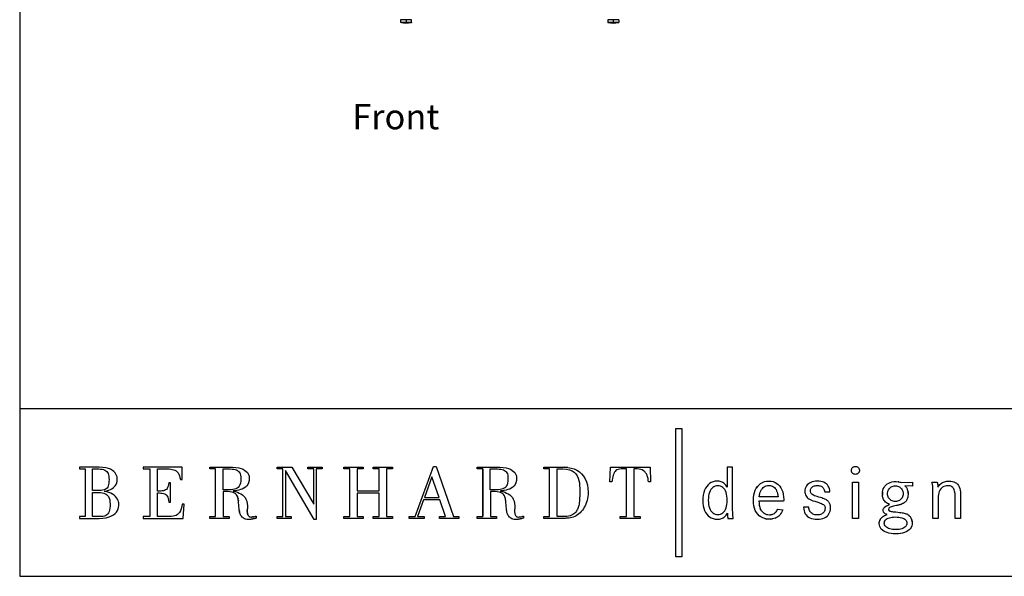
# Model space of a CAD drawing. Units: inches. Extents: x 608 to 1408, y 123 to 523.
# Drawn here: x 608 to 696, y 123 to 172 of the extents above; entities that cross this region are included whole.
import ezdxf

# ---------------------------------------------------------------- set-up
doc = ezdxf.new("R2010")
doc.units = ezdxf.units.IN
doc.header["$MEASUREMENT"] = 0
doc.layers.get('0').update_dxf_attribs({"linetype": 'CONTINUOUS'})
doc.layers.add('Text', color=1, linetype='CONTINUOUS')
doc.layers.add('Titleblock', color=5, linetype='CONTINUOUS')
doc.styles.add('Arial', font='Arial.ttf')

msp = doc.modelspace()

# ---------------------------------------------------------------- linework, layer by layer
for p, q in [((641.93675, 172.24072), (641.93675, 171.99226)), ((642.42888, 172.24072), (641.93675, 172.24072)), ((642.42888, 172.24072), (642.42888, 171.99226)), ((642.921, 172.24072), (642.42888, 172.24072)), ((642.921, 171.99226), (642.921, 172.24072)), ((642.921, 171.97846), (642.921, 171.99226)), ((660.92888, 172.24072), (660.43675, 172.24072)), ((660.43675, 172.24072), (660.43675, 171.99226)), ((661.421, 172.24072), (660.92888, 172.24072)), ((660.92888, 172.24072), (660.92888, 171.99226)), ((661.421, 172.24072), (661.421, 171.99226)), ((661.421, 171.97847), (661.421, 171.99226))]:
    msp.add_line(p, q)
msp.add_arc((660.92888, 174.89583), 2.95866, 260.4239313, 279.5759883)
for points, knots in [([(642.42888, 171.99226), (642.34725, 171.98535), (642.18321, 171.97145), (642.01916, 171.9853), (641.93675, 171.99226)], [0, 0, 0, 0, 0.49761622, 1, 1, 1, 1]), ([(641.93675, 171.99226), (641.93675, 171.98307), (641.93675, 171.97385), (641.93675, 171.97843), (641.93675, 171.97846)], [0, 0, 0, 0, 0.9952018, 1, 1, 1, 1]), ([(642.92089, 171.97903), (642.9134, 171.97755), (642.84335, 171.96372), (642.70863, 171.94912), (642.51754, 171.93629), (642.32558, 171.93672), (642.13418, 171.95069), (642.00427, 171.96505), (641.93913, 171.97814), (641.93678, 171.97861)], [0, 0, 0, 0, 0.02315787, 0.21665541, 0.41036574, 0.60428433, 0.79840441, 0.99273389, 1, 1, 1, 1]), ([(642.921, 171.99226), (642.83937, 171.98535), (642.67534, 171.97145), (642.51129, 171.9853), (642.42888, 171.99226)], [0, 0, 0, 0, 0.49762006, 1, 1, 1, 1]), ([(660.92888, 171.99226), (660.84725, 171.98535), (660.68321, 171.97145), (660.51916, 171.9853), (660.43675, 171.99226)], [0, 0, 0, 0, 0.4976171, 1, 1, 1, 1]), ([(660.43675, 171.99226), (660.43675, 171.98301), (660.43675, 171.9737), (660.43675, 171.97844), (660.43675, 171.97847)], [0, 0, 0, 0, 0.99435555, 1, 1, 1, 1]), ([(661.421, 171.99226), (661.33937, 171.98535), (661.17534, 171.97145), (661.01129, 171.9853), (660.92888, 171.99226)], [0, 0, 0, 0, 0.49761872, 1, 1, 1, 1])]:
    msp.add_open_spline(points, degree=3, knots=knots)
at = {"layer": 'Titleblock'}
for p, q in [((607.9017, 137.5263), (1407.9017, 137.5263)), ((649.28749, 132.11429), (649.28749, 127.85601)), ((656.86844, 132.25082), (656.55428, 132.26863)), ((621.96227, 131.86539), (622.04515, 131.76916)), ((644.73594, 131.40449), (644.72052, 131.40449)), ((621.06469, 130.36571), (621.0043, 130.29297)), ((621.19275, 130.71303), (621.15758, 130.5733)), ((627.33013, 130.39587), (627.21743, 130.33868)), ((670.4044, 131.01999), (670.30937, 131.03073)), ((670.57803, 130.97655), (670.49381, 131.00191)), ((670.73284, 130.90315), (670.65757, 130.94365)), ((670.8723, 130.79885), (670.80437, 130.8549)), ((670.99976, 130.66279), (670.9373, 130.73485)), ((671.11867, 130.49423), (671.05995, 130.58264)), ((673.82455, 130.56176), (673.71311, 130.39947)), ((674.1199, 130.17366), (674.18129, 130.28003)), ((674.41257, 130.51652), (674.50439, 130.56723)), ((675.24683, 130.51652), (675.33091, 130.45152)), ((620.95039, 129.83267), (621.02579, 129.76794)), ((627.31845, 129.71109), (627.36016, 129.61994)), ((627.39052, 129.52678), (627.41214, 129.43416)), ((627.42769, 129.34434), (627.4401, 129.26)), ((675.61117, 129.92049), (675.638, 129.77422)), ((628.23625, 128.485), (628.24233, 128.56561)), ((634.18252, 128.96679), (634.16711, 128.96679)), ((657.73579, 128.50195), (657.69175, 128.42027)), ((671.59832, 128.40199), (671.59739, 128.52304)), ((674.1247, 128.4447), (674.06278, 128.57188)), ((686.64477, 128.95758), (686.69321, 128.976)), ((686.73979, 128.99535), (686.78503, 129.0155)), ((622.18568, 128.2377), (622.10127, 128.12546)), ((627.52125, 128.42561), (627.53119, 128.34433)), ((627.5416, 128.27494), (627.55234, 128.21942)), ((628.23419, 128.32912), (628.23352, 128.40599)), ((628.25794, 128.12012), (628.24626, 128.18539)), ((628.29271, 128.00682), (628.27329, 128.06033)), ((628.34382, 127.92167), (628.31626, 127.96024)), ((628.67834, 127.82304), (628.62542, 127.82011)), ((628.78931, 127.83933), (628.73319, 127.82958)), ((628.95667, 127.71067), (629.01385, 127.73256)), ((657.50637, 128.17711), (657.42229, 128.10277)), ((671.13402, 128.16443), (671.13402, 128.05646)), ((671.13535, 127.99587), (671.13695, 127.96638)), ((671.13695, 127.96638), (671.13922, 127.93702)), ((671.14202, 127.90792), (671.14563, 127.8791)), ((671.14563, 127.8791), (671.14977, 127.85014)), ((671.14977, 127.85014), (671.15457, 127.82104)), ((671.15457, 127.82104), (671.16004, 127.79181)), ((671.16618, 127.76219), (671.17312, 127.73216)), ((671.17312, 127.73216), (671.18046, 127.7016)), ((671.60606, 128.11185), (671.60273, 128.19766)), ((671.6158, 127.96678), (671.61033, 128.03524)), ((671.63796, 127.79715), (671.62942, 127.84893)), ((671.65851, 127.7016), (671.64757, 127.74844)), ((674.49105, 128.10331), (674.38214, 128.16336)), ((674.46275, 127.67717), (674.65841, 127.63794)), ((675.04957, 128.03765), (674.9691, 128.0287)), ((675.01407, 127.63033), (675.15194, 127.64768)), ((675.40271, 127.71761), (675.51548, 127.77033)), ((687.31887, 127.99481), (687.26455, 128.03124)), ((687.36732, 127.9541), (687.31887, 127.99481)), ((687.58205, 127.63593), (687.55616, 127.69586)), ((687.62062, 127.51088), (687.60354, 127.57428)), ((685.15176, 127.18711), (685.14335, 127.26959)), ((687.09719, 127.0307), (687.04568, 126.96397)), ((687.64037, 127.38143), (687.63303, 127.44656))]:
    msp.add_line(p, q, dxfattribs=at)
msp.add_lwpolyline([(607.9017, 122.5263), (1407.9017, 122.5263), (1407.9017, 522.5263), (607.9017, 522.5263)], close=True, dxfattribs=at)
for points in [[(666.53648, 135.7401), (667.04576, 135.7401), (667.04576, 124.26102), (666.53648, 124.26102), (666.53648, 135.7401)], [(613.75474, 127.85601), (613.23024, 127.85601), (613.23024, 127.7016), (614.98897, 127.7016), (615.33516, 127.71654), (615.63471, 127.75898), (615.89115, 127.82558), (616.10736, 127.913), (616.28646, 128.01816), (616.43159, 128.13747), (616.54597, 128.26773), (616.63245, 128.40559), (616.69451, 128.54773), (616.73488, 128.69093), (616.7567, 128.83173), (616.76337, 128.96679), (616.75523, 129.07476), (616.73061, 129.18846), (616.68877, 129.30577), (616.62911, 129.42402), (616.55137, 129.54066), (616.45495, 129.65344), (616.33897, 129.75967), (616.20331, 129.85709), (616.04743, 129.94304), (615.8706, 130.01538), (615.67215, 130.0713), (615.452, 130.12388), (615.5918, 130.14456), (615.73174, 130.17593), (615.86946, 130.21843), (616.00279, 130.27249), (616.12924, 130.33861), (616.24662, 130.41709), (616.35219, 130.50844), (616.44401, 130.61307), (616.51954, 130.73145), (616.5762, 130.86391), (616.6121, 131.01105), (616.62451, 131.17307), (616.61824, 131.28544), (616.59782, 131.40422), (616.56025, 131.52653), (616.50286, 131.64918), (616.42285, 131.76896), (616.31789, 131.88287), (616.18476, 131.98777), (616.02114, 132.08059), (615.82396, 132.15813), (615.59047, 132.21745), (615.31828, 132.25529), (615.00452, 132.26863), (613.23024, 132.26863), (613.23024, 132.11429), (613.75474, 132.11429), (613.75474, 127.85601)], [(614.41816, 132.11429), (614.95821, 132.11429), (615.11909, 132.10815), (615.26256, 132.0896), (615.38921, 132.05837), (615.49992, 132.01426), (615.59507, 131.95721), (615.67562, 131.88661), (615.74194, 131.80279), (615.79486, 131.70517), (615.83483, 131.59353), (615.86266, 131.46781), (615.87874, 131.32775), (615.88394, 131.17307), (615.87987, 131.00131), (615.86706, 130.84816), (615.84411, 130.7129), (615.81021, 130.59486), (615.76417, 130.49329), (615.70451, 130.40748), (615.63064, 130.33681), (615.54102, 130.28056), (615.43479, 130.23799), (615.31074, 130.20849), (615.1676, 130.19128), (615.00452, 130.18567), (614.41816, 130.18567), (614.41816, 132.11429)], [(621.22224, 130.87992), (621.19275, 130.71303), (621.15758, 130.5733), (621.11521, 130.45826), (621.06469, 130.36571), (621.0043, 130.29297), (620.93304, 130.23772), (620.84949, 130.19768), (620.75253, 130.17026), (620.64083, 130.15311), (620.51291, 130.1439), (620.36777, 130.14009), (620.20395, 130.13936), (620.20395, 132.11429), (621.09893, 132.11429), (621.24927, 132.11109), (621.3914, 132.10021), (621.52473, 132.07979), (621.64918, 132.04796), (621.76375, 132.00292), (621.86839, 131.94266), (621.96227, 131.86539), (622.04515, 131.76916), (622.11649, 131.65212), (622.17574, 131.51252), (622.22239, 131.34823), (622.25608, 131.15765), (622.4103, 131.15765), (622.4103, 132.26863), (618.93882, 132.26863), (618.93882, 132.11429), (619.54052, 132.11429), (619.54052, 127.85601), (618.93882, 127.85601), (618.93882, 127.7016), (622.50285, 127.7016), (622.59547, 128.98214), (622.42584, 128.98214), (622.37693, 128.74618), (622.32181, 128.54519), (622.25869, 128.37663), (622.18568, 128.2377), (622.10127, 128.12546), (622.00338, 128.03725), (621.89041, 127.97025), (621.76062, 127.92167), (621.61214, 127.88871), (621.44332, 127.86869), (621.2522, 127.85868), (621.03727, 127.85601), (620.20395, 127.85601), (620.20395, 129.9696), (620.36577, 129.9674), (620.51197, 129.95939), (620.6431, 129.94384), (620.75954, 129.91875), (620.86177, 129.88232), (620.95039, 129.83267), (621.02579, 129.76794), (621.08852, 129.68627), (621.1391, 129.58564), (621.17793, 129.46432), (621.20556, 129.32032), (621.22224, 129.15203), (621.36111, 129.15203), (621.36111, 130.87992), (621.22224, 130.87992)], [(624.87902, 132.11429), (624.87902, 132.26863), (626.90006, 132.26863), (627.20535, 132.25509), (627.46753, 132.21685), (627.68967, 132.15773), (627.87505, 132.08119), (628.02666, 131.99091), (628.14797, 131.89061), (628.24179, 131.78384), (628.31159, 131.67427), (628.3603, 131.56557), (628.3912, 131.46141), (628.40748, 131.36538), (628.41215, 131.2811), (628.3964, 131.06864), (628.35089, 130.8848), (628.27923, 130.72758), (628.18427, 130.59486), (628.0693, 130.48435), (627.93777, 130.394), (627.79264, 130.3216), (627.63729, 130.26508), (627.47494, 130.2223), (627.30865, 130.19108), (627.14169, 130.16932), (626.97727, 130.15477), (626.97727, 130.13936), (627.16871, 130.08691), (627.34848, 130.02819), (627.51564, 129.96072), (627.66879, 129.88225), (627.80672, 129.79023), (627.92816, 129.68226), (628.03186, 129.55601), (628.11681, 129.40907), (628.18147, 129.23891), (628.22478, 129.04326), (628.24546, 128.81958), (628.24233, 128.56561), (628.23625, 128.485), (628.23352, 128.40599), (628.23419, 128.32912), (628.23846, 128.25532), (628.24626, 128.18539), (628.25794, 128.12012), (628.27329, 128.06033), (628.29271, 128.00682), (628.31626, 127.96024), (628.34382, 127.92167), (628.37585, 127.89177), (628.41215, 127.87136), (628.44585, 127.85107), (628.48455, 127.83612), (628.57504, 127.82104), (628.62542, 127.82011), (628.67834, 127.82304), (628.73319, 127.82958), (628.78931, 127.83933), (628.84609, 127.85174), (628.90295, 127.86668), (628.95907, 127.8835), (629.01385, 127.90219), (629.01385, 127.73256), (628.95667, 127.71067), (628.90075, 127.69119), (628.84609, 127.67397), (628.79284, 127.65889), (628.7406, 127.64554), (628.68988, 127.6342), (628.64043, 127.62432), (628.59212, 127.61592), (628.54528, 127.60884), (628.49957, 127.60284), (628.45526, 127.5979), (628.41215, 127.59363), (628.29331, 127.59897), (628.18327, 127.61458), (628.08224, 127.63967), (627.98982, 127.6737), (627.90648, 127.71574), (627.83174, 127.76526), (627.76561, 127.82158), (627.70822, 127.8839), (627.65931, 127.95156), (627.619, 128.02403), (627.58697, 128.10037), (627.56362, 128.17991), (627.55234, 128.21942), (627.5416, 128.27494), (627.53119, 128.34433), (627.52125, 128.42561), (627.51157, 128.51676), (627.50176, 128.61579), (627.49215, 128.72056), (627.48234, 128.82906), (627.47253, 128.9393), (627.46212, 129.04927), (627.45145, 129.15683), (627.4401, 129.26), (627.42769, 129.34434), (627.41214, 129.43416), (627.39052, 129.52678), (627.36016, 129.61994), (627.31845, 129.71109), (627.26274, 129.79797), (627.1904, 129.87818), (627.09838, 129.94918), (626.98447, 130.00844), (626.84581, 130.05395), (626.67972, 130.08297), (626.48367, 130.09318), (626.06688, 130.09318), (626.06688, 127.85601), (626.60698, 127.85601), (626.60698, 127.7016), (624.87902, 127.7016), (624.87902, 127.85601), (625.40352, 127.85601), (625.40352, 132.11429), (624.87902, 132.11429)], [(626.06688, 130.24733), (626.06688, 132.11429), (626.71495, 132.11429), (626.87284, 132.10995), (627.01504, 132.0964), (627.14202, 132.07265), (627.25386, 132.03775), (627.35129, 131.99091), (627.43443, 131.93112), (627.50383, 131.85751), (627.55955, 131.76916), (627.60252, 131.6652), (627.63248, 131.54468), (627.65043, 131.40669), (627.65617, 131.25027), (627.64676, 131.03287), (627.6184, 130.84923), (627.57216, 130.69655), (627.5083, 130.57197), (627.42736, 130.47267), (627.33013, 130.39587), (627.21743, 130.33868), (627.08924, 130.29818), (626.9467, 130.27169), (626.79009, 130.25627), (626.62013, 130.24913), (626.43722, 130.24733), (626.06688, 130.24733)], [(630.89623, 132.26863), (632.22301, 132.26863), (634.16711, 128.96679), (634.18252, 128.96679), (634.18252, 132.11429), (633.64248, 132.11429), (633.64248, 132.26863), (634.92309, 132.26863), (634.92309, 132.11429), (634.38318, 132.11429), (634.38318, 127.59363), (634.21342, 127.59363), (631.63679, 131.97536), (631.63679, 127.85601), (632.16135, 127.85601), (632.16135, 127.7016), (630.89623, 127.7016), (630.89623, 127.85601), (631.42092, 127.85601), (631.42092, 132.11429), (630.89623, 132.11429), (630.89623, 132.26863)], [(636.85177, 132.11429), (636.85177, 132.26863), (638.5798, 132.26863), (638.5798, 132.11429), (638.05511, 132.11429), (638.05511, 130.15477), (640.01462, 130.15477), (640.01462, 132.11429), (639.49006, 132.11429), (639.49006, 132.26863), (641.21816, 132.26863), (641.21816, 132.11429), (640.67811, 132.11429), (640.67811, 127.85601), (641.21816, 127.85601), (641.21816, 127.7016), (639.49006, 127.7016), (639.49006, 127.85601), (640.01462, 127.85601), (640.01462, 129.95425), (638.05511, 129.95425), (638.05511, 127.85601), (638.5798, 127.85601), (638.5798, 127.7016), (636.85177, 127.7016), (636.85177, 127.85601), (637.39175, 127.85601), (637.39175, 132.11429), (636.85177, 132.11429)], [(643.23926, 127.85601), (644.85939, 132.33022), (645.1217, 132.33022), (646.66456, 127.85601), (647.14281, 127.85601), (647.14281, 127.7016), (645.41471, 127.7016), (645.41471, 127.85601), (645.95475, 127.85601), (645.44561, 129.36797), (643.97989, 129.36797), (643.43992, 127.85601), (644.02613, 127.85601), (644.02613, 127.7016), (642.69922, 127.7016), (642.69922, 127.85601), (643.23926, 127.85601)], [(648.763, 132.11429), (648.763, 132.26863), (650.78404, 132.26863), (651.08933, 132.25509), (651.35151, 132.21685), (651.57365, 132.15773), (651.75902, 132.08119), (651.91063, 131.99091), (652.03195, 131.89061), (652.12577, 131.78384), (652.19557, 131.67427), (652.24428, 131.56557), (652.27518, 131.46141), (652.29146, 131.36538), (652.29613, 131.2811), (652.28038, 131.06864), (652.23487, 130.8848), (652.1632, 130.72758), (652.06825, 130.59486), (651.95327, 130.48435), (651.82175, 130.394), (651.67661, 130.3216), (651.52127, 130.26508), (651.35891, 130.2223), (651.19262, 130.19108), (651.02567, 130.16932), (650.86124, 130.15477), (650.86124, 130.13936), (651.05269, 130.08691), (651.23246, 130.02819), (651.39962, 129.96072), (651.55276, 129.88225), (651.69069, 129.79023), (651.81214, 129.68226), (651.91584, 129.55601), (652.00078, 129.40907), (652.06545, 129.23891), (652.10875, 129.04326), (652.12944, 128.81958), (652.1263, 128.56561), (652.12023, 128.485), (652.11749, 128.40599), (652.11816, 128.32912), (652.12243, 128.25532), (652.13024, 128.18539), (652.14192, 128.12012), (652.15726, 128.06033), (652.17668, 128.00682), (652.20024, 127.96024), (652.2278, 127.92167), (652.25983, 127.89177), (652.29613, 127.87136), (652.32983, 127.85107), (652.36853, 127.83612), (652.45902, 127.82104), (652.5094, 127.82011), (652.56231, 127.82304), (652.61717, 127.82958), (652.67328, 127.83933), (652.73014, 127.85174), (652.78686, 127.86668), (652.84304, 127.8835), (652.8979, 127.90219), (652.8979, 127.73256), (652.84064, 127.71067), (652.78472, 127.69119), (652.73014, 127.67397), (652.67682, 127.65889), (652.62457, 127.64554), (652.57386, 127.6342), (652.52441, 127.62432), (652.4761, 127.61592), (652.42925, 127.60884), (652.38354, 127.60284), (652.33924, 127.5979), (652.29613, 127.59363), (652.17728, 127.59897), (652.06725, 127.61458), (651.96622, 127.63967), (651.8738, 127.6737), (651.79045, 127.71574), (651.71572, 127.76526), (651.64959, 127.82158), (651.5922, 127.8839), (651.54329, 127.95156), (651.50298, 128.02403), (651.47095, 128.10037), (651.4476, 128.17991), (651.43632, 128.21942), (651.42558, 128.27494), (651.41517, 128.34433), (651.40522, 128.42561), (651.39555, 128.51676), (651.38574, 128.61579), (651.37613, 128.72056), (651.36632, 128.82906), (651.35651, 128.9393), (651.3461, 129.04927), (651.33542, 129.15683), (651.32408, 129.26), (651.31167, 129.34434), (651.29612, 129.43416), (651.2745, 129.52678), (651.24414, 129.61994), (651.20243, 129.71109), (651.14671, 129.79797), (651.07438, 129.87818), (650.98236, 129.94918), (650.86845, 130.00844), (650.72979, 130.05395), (650.5637, 130.08297), (650.36765, 130.09318), (649.95085, 130.09318), (649.95085, 127.85601), (650.49096, 127.85601), (650.49096, 127.7016), (648.763, 127.7016), (648.763, 127.85601), (649.28749, 127.85601), (649.28749, 132.11429), (648.763, 132.11429)], [(649.9353, 130.24733), (649.9353, 132.11429), (650.58338, 132.11429), (650.74126, 132.10995), (650.88346, 132.0964), (651.01045, 132.07265), (651.12229, 132.03775), (651.21972, 131.99091), (651.30286, 131.93112), (651.37226, 131.85751), (651.42798, 131.76916), (651.47095, 131.6652), (651.50091, 131.54468), (651.51886, 131.40669), (651.5246, 131.25027), (651.51519, 131.03287), (651.48683, 130.84923), (651.44059, 130.69655), (651.37673, 130.57197), (651.29579, 130.47267), (651.19856, 130.39587), (651.08586, 130.33868), (650.95767, 130.29818), (650.81513, 130.27169), (650.65852, 130.25627), (650.48856, 130.24913), (650.30565, 130.24733), (649.9353, 130.24733)], [(654.71841, 132.11429), (654.71841, 132.26863), (656.55428, 132.26863), (656.86844, 132.25082), (657.16205, 132.19823), (657.43377, 132.11215), (657.68241, 131.99377), (657.90648, 131.84423), (658.10494, 131.66493), (658.27643, 131.457), (658.41963, 131.22165), (658.53321, 130.9602), (658.61582, 130.67386), (658.6664, 130.36384), (658.68362, 130.03139), (658.67761, 129.83521), (658.65999, 129.64783), (658.6313, 129.46899), (658.5922, 129.2983), (658.54322, 129.13548), (658.4849, 128.98027), (658.41803, 128.83253), (658.34303, 128.692), (658.26042, 128.55814), (658.171, 128.43095), (658.07531, 128.31017), (657.97388, 128.19526), (657.86164, 128.0917), (657.7422, 128.00348), (657.61728, 127.92941), (657.48876, 127.86842), (657.35823, 127.81931), (657.22744, 127.78074), (657.09839, 127.75138), (656.9728, 127.73016), (656.85216, 127.71588), (656.73845, 127.7072), (656.63355, 127.7028), (656.53906, 127.7016), (654.71841, 127.7016), (654.71841, 127.85601), (655.24304, 127.85601), (655.24304, 132.11429), (654.71841, 132.11429)], [(655.90633, 132.11429), (656.43096, 132.11429), (656.75567, 132.09434), (657.03046, 132.03661), (657.25961, 131.94486), (657.44698, 131.82228), (657.59699, 131.67254), (657.7135, 131.49904), (657.80078, 131.30539), (657.86298, 131.09479), (657.90421, 130.87112), (657.9285, 130.6375), (657.94012, 130.3976), (657.94305, 130.15477), (657.94238, 129.99042), (657.94012, 129.82933), (657.93598, 129.67239), (657.92984, 129.52051), (657.92143, 129.37437), (657.91022, 129.23491), (657.89621, 129.10278), (657.87899, 128.9788), (657.85844, 128.86389), (657.83415, 128.75873), (657.80586, 128.66424), (657.77329, 128.58109), (657.73579, 128.50195), (657.69175, 128.42027), (657.6397, 128.33766), (657.57844, 128.25599), (657.50637, 128.17711), (657.42229, 128.10277), (657.3246, 128.03498), (657.2121, 127.97545), (657.08331, 127.92581), (656.93677, 127.8883), (656.77128, 127.86428), (656.58524, 127.85601), (655.90633, 127.85601), (655.90633, 132.11429)], [(660.62772, 130.9572), (660.68937, 132.26863), (664.2227, 132.26863), (664.26888, 130.9572), (664.08377, 130.9572), (664.06469, 131.11601), (664.03733, 131.26782), (664.00076, 131.41129), (663.95405, 131.54515), (663.89586, 131.66807), (663.82526, 131.77871), (663.74118, 131.87593), (663.64256, 131.95827), (663.52832, 132.0246), (663.39726, 132.07358), (663.24845, 132.10394), (663.08083, 132.11429), (662.77214, 132.11429), (662.77214, 127.85601), (663.34321, 127.85601), (663.34321, 127.7016), (661.53791, 127.7016), (661.53791, 127.85601), (662.10871, 127.85601), (662.10871, 132.11429), (661.64601, 132.11429), (661.49547, 132.10448), (661.36668, 132.07572), (661.25724, 132.02894), (661.16529, 131.96515), (661.08855, 131.88527), (661.02489, 131.79032), (660.97217, 131.68121), (660.92826, 131.55883), (660.8909, 131.42437), (660.85807, 131.27857), (660.82764, 131.12249), (660.79734, 130.9572), (660.62772, 130.9572)], [(671.11867, 132.28405), (671.11867, 130.49423), (671.05995, 130.58264), (670.99976, 130.66279), (670.9373, 130.73485), (670.8723, 130.79885), (670.80437, 130.8549), (670.73284, 130.90315), (670.65757, 130.94365), (670.57803, 130.97655), (670.49381, 131.00191), (670.4044, 131.01999), (670.30937, 131.03073), (670.20834, 131.0342), (670.0211, 131.01999), (669.8456, 130.97795), (669.68278, 130.90935), (669.53344, 130.8154), (669.39852, 130.69722), (669.27867, 130.55595), (669.17497, 130.39287), (669.08822, 130.20916), (669.01922, 130.0059), (668.96891, 129.78423), (668.93808, 129.54547), (668.92767, 129.29083), (668.93808, 129.04419), (668.96904, 128.81384), (669.01949, 128.60084), (669.08876, 128.40626), (669.17604, 128.23089), (669.28067, 128.07582), (669.40145, 127.94196), (669.53798, 127.83025), (669.68919, 127.74163), (669.85441, 127.67717), (670.03285, 127.63794), (670.22369, 127.62459), (670.32499, 127.62779), (670.42068, 127.6378), (670.5113, 127.65462), (670.59684, 127.67877), (670.67772, 127.7104), (670.75406, 127.74977), (670.82626, 127.79729), (670.89459, 127.85307), (670.95919, 127.9174), (671.02044, 127.99053), (671.07863, 128.07275), (671.13402, 128.16443), (671.13402, 128.05646), (671.13442, 128.0259), (671.13535, 127.99587), (671.13922, 127.93702), (671.14202, 127.90792), (671.16004, 127.79181), (671.16618, 127.76219), (671.18046, 127.7016), (671.65851, 127.7016), (671.64757, 127.74844), (671.63796, 127.79715), (671.62942, 127.84893), (671.62208, 127.90512), (671.6158, 127.96678), (671.61033, 128.03524), (671.60606, 128.11185), (671.60273, 128.19766), (671.60019, 128.29402), (671.59832, 128.40199), (671.59739, 128.52304), (671.59712, 128.65823), (671.59712, 132.28405), (671.11867, 132.28405)], [(682.28493, 132.2019), (682.31415, 132.23587), (682.34765, 132.2655), (682.38502, 132.29039), (682.42599, 132.31027), (682.47017, 132.32489), (682.51728, 132.33376), (682.56719, 132.3369), (682.61857, 132.33376), (682.66675, 132.32489), (682.71146, 132.31027), (682.7527, 132.29039), (682.7898, 132.2655), (682.8229, 132.23587), (682.85159, 132.2019), (682.87548, 132.16373), (682.89457, 132.12183), (682.90858, 132.07639), (682.91699, 132.02767), (682.91992, 131.97609), (682.91699, 131.92644), (682.90858, 131.87973), (682.89457, 131.83616), (682.87548, 131.79599), (682.85159, 131.75955), (682.8229, 131.72712), (682.7898, 131.6989), (682.7527, 131.67514), (682.71146, 131.65626), (682.66675, 131.64244), (682.61857, 131.6339), (682.56719, 131.63097), (682.51568, 131.6339), (682.4675, 131.64244), (682.42266, 131.65626), (682.38155, 131.67514), (682.34432, 131.6989), (682.31135, 131.72712), (682.28266, 131.75955), (682.25877, 131.79599), (682.23955, 131.83616), (682.22567, 131.87973), (682.21713, 131.92644), (682.21419, 131.97609), (682.2174, 132.02767), (682.2262, 132.07639), (682.24062, 132.12183), (682.2605, 132.16373), (682.28493, 132.2019)], [(644.72052, 131.40449), (644.05703, 129.55307), (645.38395, 129.55307), (644.73594, 131.40449), (644.72052, 131.40449)], [(670.27014, 130.61774), (670.14322, 130.6076), (670.02511, 130.57744), (669.9162, 130.52806), (669.81691, 130.46006), (669.72776, 130.37398), (669.64915, 130.27055), (669.58135, 130.15044), (669.52503, 130.01424), (669.48033, 129.8627), (669.44803, 129.69628), (669.42828, 129.51571), (669.4216, 129.32166), (669.42828, 129.13121), (669.44803, 128.95358), (669.48033, 128.78969), (669.52503, 128.63995), (669.58135, 128.50529), (669.64915, 128.38624), (669.72776, 128.28374), (669.81691, 128.1982), (669.9162, 128.13053), (670.02511, 128.08129), (670.14322, 128.05126), (670.27014, 128.04098), (670.39706, 128.05126), (670.51503, 128.08129), (670.62394, 128.13053), (670.72323, 128.1982), (670.81238, 128.28374), (670.89112, 128.38624), (670.95879, 128.50529), (671.01524, 128.63995), (671.05981, 128.78969), (671.09224, 128.95358), (671.112, 129.13121), (671.11867, 129.32166), (671.112, 129.51571), (671.09224, 129.69628), (671.05981, 129.8627), (671.01524, 130.01424), (670.95879, 130.15044), (670.89112, 130.27055), (670.81238, 130.37398), (670.72323, 130.46006), (670.62394, 130.52806), (670.51503, 130.57744), (670.39706, 130.6076), (670.27014, 130.61774)], [(675.62398, 128.51943), (676.0712, 128.47299), (676.01702, 128.33646), (675.95429, 128.21194), (675.88343, 128.0997), (675.80388, 127.99934), (675.71607, 127.91099), (675.62011, 127.83479), (675.51548, 127.77033), (675.40271, 127.71761), (675.28139, 127.67677), (675.15194, 127.64768), (675.01407, 127.63033), (674.8678, 127.62459), (674.65841, 127.63794), (674.46275, 127.67717), (674.28152, 127.74163), (674.11576, 127.83025), (673.96629, 127.94196), (673.83416, 128.07582), (673.71992, 128.23089), (673.62436, 128.40626), (673.54883, 128.60084), (673.49371, 128.81384), (673.45994, 129.04419), (673.44846, 129.29083), (673.45954, 129.5488), (673.49237, 129.7897), (673.54602, 130.01237), (673.61996, 130.21603), (673.71311, 130.39947), (673.82455, 130.56176), (673.95374, 130.70189), (674.09988, 130.8188), (674.26203, 130.91155), (674.43953, 130.97902), (674.63131, 131.02026), (674.83684, 131.0342), (675.03169, 131.02092), (675.21386, 130.98162), (675.38269, 130.91736), (675.5375, 130.82908), (675.67723, 130.71791), (675.80135, 130.58491), (675.90852, 130.43097), (675.9982, 130.25714), (676.06947, 130.06442), (676.12125, 129.85389), (676.15315, 129.62661), (676.16382, 129.38331), (676.16382, 129.36663), (676.15942, 129.3011), (676.15742, 129.28789), (676.15488, 129.27414), (676.14861, 129.24452), (673.94226, 129.24452), (673.95281, 129.05194), (673.97656, 128.87564), (674.0134, 128.71562), (674.06278, 128.57188), (674.1247, 128.4447), (674.19864, 128.33419), (674.28459, 128.24037), (674.38214, 128.16336), (674.49105, 128.10331), (674.61103, 128.06033), (674.74168, 128.03431), (674.88315, 128.02563), (674.9691, 128.0287), (675.04957, 128.03765), (675.12485, 128.05286), (675.19531, 128.07488), (675.26124, 128.10357), (675.32303, 128.13948), (675.38109, 128.18272), (675.43527, 128.2337), (675.48652, 128.29255), (675.53496, 128.35955), (675.58047, 128.43509), (675.62398, 128.51943)], [(675.65468, 129.61473), (673.95748, 129.61473), (673.98524, 129.77422), (674.02154, 129.92049), (674.06651, 130.05381), (674.1199, 130.17366), (674.18129, 130.28003), (674.25069, 130.37271), (674.32796, 130.45152), (674.41257, 130.51652), (674.50439, 130.56723), (674.60342, 130.60373), (674.70912, 130.62568), (674.82176, 130.63303), (674.9408, 130.62568), (675.05144, 130.60373), (675.15354, 130.56723), (675.24683, 130.51652), (675.33091, 130.45152), (675.40591, 130.37271), (675.47157, 130.28003), (675.52789, 130.17366), (675.57434, 130.05381), (675.61117, 129.92049), (675.638, 129.77422), (675.65468, 129.61473)], [(679.6347, 128.978), (679.70676, 128.93596), (679.76108, 128.89258), (679.79992, 128.84627), (679.82594, 128.79516), (679.84169, 128.73764), (679.8493, 128.67198), (679.85143, 128.59644), (679.84583, 128.51049), (679.82995, 128.42988), (679.80365, 128.35515), (679.76735, 128.28681), (679.72144, 128.22502), (679.66619, 128.1703), (679.602, 128.12293), (679.529, 128.08342), (679.44772, 128.05193), (679.35857, 128.02897), (679.26154, 128.01496), (679.15691, 128.01029), (679.04587, 128.01509), (678.94338, 128.02951), (678.85009, 128.05366), (678.76548, 128.08743), (678.68981, 128.1308), (678.62281, 128.18378), (678.56435, 128.24651), (678.51484, 128.31871), (678.47347, 128.40079), (678.4409, 128.49234), (678.41688, 128.59364), (678.40113, 128.70441), (677.9383, 128.70441), (677.94751, 128.53732), (677.97513, 128.38344), (678.02051, 128.24291), (678.08337, 128.11599), (678.16344, 128.00295), (678.2602, 127.90419), (678.37351, 127.81984), (678.50283, 127.75031), (678.64777, 127.69559), (678.80792, 127.65635), (678.98288, 127.63246), (679.17239, 127.62459), (679.34789, 127.63246), (679.51125, 127.65595), (679.66165, 127.69439), (679.79885, 127.74737), (679.92217, 127.81424), (680.0308, 127.89458), (680.12422, 127.9876), (680.20216, 128.09316), (680.26382, 128.21034), (680.30853, 128.33886), (680.33576, 128.47806), (680.34496, 128.6274), (680.34109, 128.72509), (680.33629, 128.77207), (680.32962, 128.81758), (680.32094, 128.86202), (680.29772, 128.9469), (680.28331, 128.98734), (680.24874, 129.06448), (680.22832, 129.10118), (680.20603, 129.13655), (680.17013, 129.18446), (680.13116, 129.22863), (680.08779, 129.26961), (680.03868, 129.30791), (679.98289, 129.34434), (679.9187, 129.37958), (679.84543, 129.41401), (679.76148, 129.44858), (679.66579, 129.48368), (679.55716, 129.52011), (679.43424, 129.55841), (679.29571, 129.59938), (679.15131, 129.64409), (679.02559, 129.68653), (678.91749, 129.72737), (678.82567, 129.76741), (678.74906, 129.80745), (678.68647, 129.84815), (678.63682, 129.89059), (678.59892, 129.93543), (678.57129, 129.98341), (678.54313, 130.09232), (678.53993, 130.15477), (678.55995, 130.2867), (678.58424, 130.34662), (678.61774, 130.40227), (678.65951, 130.45286), (678.70956, 130.4981), (678.76734, 130.5376), (678.83247, 130.57083), (678.90441, 130.59739), (678.98261, 130.61688), (679.06709, 130.62895), (679.15691, 130.63303), (679.25674, 130.62922), (679.34762, 130.61754), (679.42983, 130.59813), (679.50377, 130.57083), (679.5697, 130.53547), (679.62749, 130.49236), (679.67767, 130.44104), (679.72051, 130.38172), (679.75574, 130.31419), (679.78417, 130.23845), (679.80566, 130.15451), (679.82047, 130.06229), (680.28344, 130.06229), (680.26809, 130.21103), (680.23753, 130.34856), (680.19215, 130.47448), (680.13263, 130.58858), (680.05869, 130.69041), (679.97101, 130.7797), (679.86972, 130.8561), (679.75534, 130.91943), (679.62802, 130.96914), (679.48829, 131.00511), (679.33628, 131.02686), (679.17239, 131.0342), (679.01104, 131.02666), (678.85876, 131.00431), (678.71663, 130.96794), (678.58571, 130.91823), (678.46666, 130.8559), (678.36056, 130.78156), (678.26834, 130.69602), (678.1908, 130.59993), (678.12901, 130.49396), (678.08363, 130.37885), (678.05561, 130.25527), (678.04613, 130.12388), (678.05134, 130.01297), (678.06748, 129.91088), (678.09471, 129.81706), (678.13355, 129.73084), (678.18493, 129.65143), (678.24872, 129.57816), (678.32573, 129.51037), (678.41648, 129.44737), (678.52151, 129.38852), (678.64083, 129.33287), (678.77549, 129.28002), (678.92563, 129.22904), (679.12208, 129.16764), (679.2889, 129.11359), (679.42837, 129.06515), (679.54274, 129.02057), (679.6347, 128.978)], [(682.32016, 130.94165), (682.82904, 130.94165), (682.82904, 127.7016), (682.32016, 127.7016), (682.32016, 130.94165)], [(685.88058, 128.7662), (685.62154, 128.66143), (685.58564, 128.63194), (685.55961, 128.60044), (685.52905, 128.48847), (685.53092, 128.45591), (685.57029, 128.38104), (685.59952, 128.36222), (685.63915, 128.3458), (685.69067, 128.33126), (685.7554, 128.31818), (685.83521, 128.3063), (685.9309, 128.29496), (686.0446, 128.28388), (686.17726, 128.27253), (686.34462, 128.25385), (686.49329, 128.23597), (686.62475, 128.21835), (686.74059, 128.2006), (686.84282, 128.18218), (686.93317, 128.16256), (687.01312, 128.14148), (687.08465, 128.11826), (687.14924, 128.0925), (687.2085, 128.06367), (687.26455, 128.03124), (687.36732, 127.9541), (687.41256, 127.90912), (687.4542, 127.86055), (687.4921, 127.8085), (687.52613, 127.75351), (687.55616, 127.69586), (687.58205, 127.63593), (687.60354, 127.57428), (687.62062, 127.51088), (687.63303, 127.44656), (687.64037, 127.38143), (687.64304, 127.3159), (687.6313, 127.16336), (687.5966, 127.02202), (687.53948, 126.8923), (687.46114, 126.77472), (687.36238, 126.66969), (687.2436, 126.57734), (687.10614, 126.49819), (686.95039, 126.43253), (686.77716, 126.38075), (686.58751, 126.34338), (686.38199, 126.32069), (686.16165, 126.31309), (685.94798, 126.32029), (685.74766, 126.34205), (685.56161, 126.37741), (685.39092, 126.42613), (685.23637, 126.48779), (685.09918, 126.56186), (684.98027, 126.6478), (684.88071, 126.74509), (684.80143, 126.85333), (684.74364, 126.97198), (684.70814, 127.10063), (684.696, 127.23876), (684.70067, 127.33565), (684.71442, 127.42574), (684.73737, 127.50955), (684.76993, 127.58735), (684.81197, 127.65969), (684.76993, 127.58735), (684.73737, 127.50955), (684.81197, 127.65969), (684.86376, 127.72682), (684.92582, 127.78901), (684.99788, 127.8468), (685.08009, 127.90058), (685.17285, 127.95063), (685.27615, 127.99721), (685.39012, 128.04098), (685.33153, 128.06447), (685.27815, 128.08889), (685.23064, 128.11438), (685.15176, 128.16924), (685.12027, 128.19926), (685.09397, 128.23103), (685.07249, 128.26506), (685.03539, 128.42668), (685.03872, 128.47926), (685.04873, 128.52878), (685.06635, 128.57575), (685.0913, 128.62046), (685.12467, 128.6633), (685.16671, 128.70454), (685.21742, 128.74445), (685.16671, 128.70454), (685.12467, 128.6633), (685.27775, 128.78342), (685.34795, 128.82158), (685.42829, 128.85962), (685.51958, 128.89752), (685.6218, 128.93583), (685.5149, 128.9844), (685.41828, 129.03779), (685.33166, 129.09598), (685.25479, 129.15937), (685.18766, 129.2281), (685.12987, 129.30244), (685.08156, 129.38238), (685.04233, 129.46859), (685.0119, 129.56082), (684.99054, 129.65944), (684.97359, 129.87705), (684.98334, 130.04153), (684.97359, 129.87705), (684.97786, 129.76487), (684.98334, 130.04153), (685.0123, 130.19508), (685.05954, 130.33708), (685.12387, 130.4668), (685.20488, 130.58371), (685.3015, 130.68714), (685.41294, 130.77643), (685.53826, 130.85083), (685.67652, 130.90989), (685.82733, 130.95286), (685.98935, 130.97915), (686.16165, 130.98803), (686.20702, 130.98769), (686.41642, 130.97261), (686.45699, 130.96614), (686.41642, 130.97261), (686.37585, 130.97775), (686.53934, 130.94892), (686.58178, 130.93798), (686.67093, 130.91075), (687.65839, 130.94165), (687.65839, 130.58685), (686.99483, 130.60233), (687.07985, 130.50884), (687.11641, 130.45619), (687.14924, 130.40001), (687.17807, 130.34062), (687.20316, 130.27822), (687.22438, 130.21336), (687.26495, 130.0065), (687.27069, 129.93457), (687.26495, 130.0065), (687.25534, 130.07717), (687.27069, 129.93457), (687.27256, 129.86163), (687.26015, 129.68333), (687.24453, 129.59952), (687.22345, 129.51984), (687.19689, 129.44457), (687.16459, 129.37371), (687.12736, 129.30778), (687.08532, 129.24679), (687.03834, 129.19127), (686.98709, 129.14135), (686.93131, 129.09731), (686.87152, 129.05941), (686.82881, 129.03685), (686.78503, 129.0155), (686.73979, 128.99535), (686.69321, 128.976), (686.64477, 128.95758), (686.59379, 128.93983), (686.5404, 128.92275), (686.48422, 128.9062), (686.42456, 128.89018), (686.36144, 128.87443), (686.29457, 128.85882), (686.22357, 128.84334), (686.09318, 128.81691), (685.97907, 128.79142), (685.88058, 128.7662)], [(685.57589, 130.33675), (685.63342, 130.40361), (685.69921, 130.46193), (685.77261, 130.51091), (685.85322, 130.55001), (685.94024, 130.57871), (686.03299, 130.59626), (686.13108, 130.60233), (686.23225, 130.59626), (686.327, 130.57871), (686.41509, 130.55001), (686.4961, 130.51091), (686.5691, 130.46193), (686.63423, 130.40361), (686.69068, 130.33675), (686.73766, 130.26174), (686.77516, 130.1792), (686.80265, 130.08978), (686.81947, 129.99402), (686.82507, 129.89253), (686.81947, 129.7949), (686.80265, 129.70295), (686.77516, 129.61727), (686.73766, 129.53826), (686.69068, 129.46646), (686.63423, 129.40267), (686.5691, 129.34715), (686.4961, 129.30044), (686.41509, 129.26333), (686.327, 129.23611), (686.23225, 129.21929), (686.13108, 129.21355), (686.02979, 129.21929), (685.93503, 129.23611), (685.84668, 129.26333), (685.76581, 129.30044), (685.69267, 129.34715), (685.62768, 129.40267), (685.57122, 129.46646), (685.52425, 129.53826), (685.48661, 129.61727), (685.45925, 129.70295), (685.44244, 129.7949), (685.4367, 129.89253), (685.44284, 129.99402), (685.46032, 130.08978), (685.48861, 130.1792), (685.52758, 130.26174), (685.57589, 130.33675)], [(689.4019, 130.94165), (689.86474, 130.94165), (689.87888, 130.90428), (689.89076, 130.86885), (689.90811, 130.80112), (689.91425, 130.76755), (689.91865, 130.73339), (689.92199, 130.69795), (689.92413, 130.66052), (689.92546, 130.62061), (689.92626, 130.57744), (689.92639, 130.5304), (689.92639, 130.47888), (689.98312, 130.56763), (690.04451, 130.64857), (690.11124, 130.72184), (690.1825, 130.78744), (690.25857, 130.84529), (690.33905, 130.89541), (690.42433, 130.93778), (690.51388, 130.97255), (690.6077, 130.9995), (690.70566, 131.01879), (690.80789, 131.0304), (690.91373, 131.0342), (691.08002, 131.0262), (691.23149, 131.00211), (691.36829, 130.96194), (691.49054, 130.90568), (691.5981, 130.83335), (691.69126, 130.745), (691.76973, 130.6405), (691.83393, 130.51999), (691.88371, 130.38332), (691.91934, 130.23065), (691.94056, 130.06189), (691.94763, 129.87705), (691.94763, 127.7016), (691.46932, 127.7016), (691.46932, 129.76914), (691.46518, 129.90574), (691.45237, 130.03019), (691.43088, 130.14256), (691.40072, 130.24286), (691.36148, 130.33114), (691.31317, 130.40755), (691.25538, 130.47201), (691.18812, 130.52466), (691.11138, 130.56536), (691.0245, 130.59452), (690.92787, 130.61194), (690.82124, 130.61774), (690.69072, 130.6092), (690.5698, 130.58378), (690.4585, 130.54207), (690.3572, 130.48462), (690.26658, 130.41195), (690.18664, 130.3246), (690.11818, 130.22311), (690.06132, 130.108), (690.01635, 129.97988), (689.98378, 129.83908), (689.96403, 129.6864), (689.95736, 129.52225), (689.95736, 127.7016), (689.47891, 127.7016), (689.47891, 130.20289), (689.47851, 130.30992), (689.47784, 130.40147), (689.4761, 130.48001), (689.4733, 130.54794), (689.4693, 130.60807), (689.46369, 130.66265), (689.45609, 130.7143), (689.44648, 130.76548), (689.43433, 130.81873), (689.41965, 130.87665), (689.4019, 130.94165)], [(614.41816, 127.85601), (614.41816, 130.01598), (614.74214, 130.01598), (614.93819, 130.01237), (615.11762, 130.00043), (615.27998, 129.97808), (615.42571, 129.94338), (615.55437, 129.89426), (615.66601, 129.8288), (615.76063, 129.74512), (615.83817, 129.64102), (615.89876, 129.51477), (615.94187, 129.3641), (615.96782, 129.18726), (615.9765, 128.98214), (615.97243, 128.77861), (615.95908, 128.59884), (615.93499, 128.44176), (615.89876, 128.3063), (615.84878, 128.19112), (615.78358, 128.09503), (615.70171, 128.01709), (615.60161, 127.95597), (615.48177, 127.91046), (615.3407, 127.87936), (615.17701, 127.86161), (614.98897, 127.85601), (614.41816, 127.85601)], [(685.98188, 127.82091), (686.13108, 127.82505), (686.29404, 127.82118), (686.44325, 127.8097), (686.57897, 127.79035), (686.70055, 127.76339), (686.80852, 127.72869), (686.90248, 127.68625), (686.98202, 127.63607), (687.04755, 127.57828), (687.09853, 127.51262), (687.1351, 127.43935), (687.15725, 127.35834), (687.16459, 127.26959), (687.15699, 127.18377), (687.13443, 127.1041), (687.09719, 127.0307), (687.04568, 126.96397), (686.98069, 126.90391), (686.90221, 126.85119), (686.81119, 126.80568), (686.70749, 126.76792), (686.59179, 126.73802), (686.4646, 126.7164), (686.3262, 126.70319), (686.17726, 126.69878), (686.02405, 126.70359), (685.88098, 126.71747), (685.74886, 126.74016), (685.62808, 126.77139), (685.51917, 126.81036), (685.42308, 126.85693), (685.34021, 126.91045), (685.27094, 126.97077), (685.21596, 127.03724), (685.17618, 127.10944), (685.15176, 127.18711), (685.14335, 127.26959), (685.15096, 127.35514), (685.17378, 127.43401), (685.21088, 127.50621), (685.26227, 127.57134), (685.32739, 127.62953), (685.40573, 127.68038), (685.49702, 127.72388), (685.60072, 127.75992), (685.71643, 127.78821), (685.84361, 127.8085), (685.98188, 127.82091)]]:
    msp.add_lwpolyline(points, dxfattribs=at)

# ---------------------------------------------------------------- texts
at = {"layer": 'Text', "style": 'Arial'}
msp.add_text('Front', height=2.25, dxfattribs=at).set_placement((637.61326, 162.44999))

doc.saveas('drawing.dxf')
